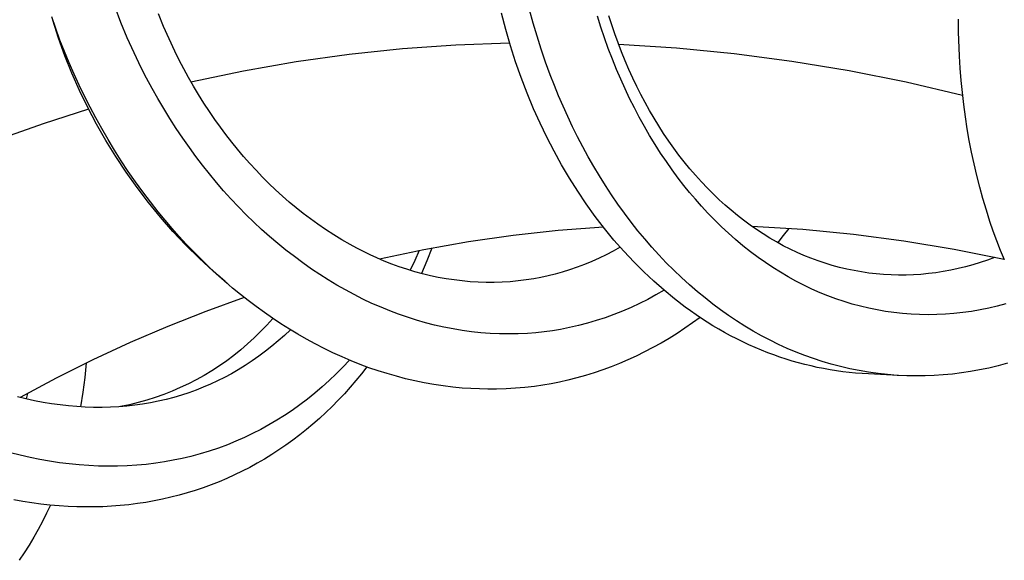
# Model space of a CAD drawing. Units: millimetres. Extents: x -377 to 213, y -569 to 650.
# Drawn here: x -296 to -255, y -92 to -70 of the extents above; entities that cross this region are included whole.
import ezdxf

# ---------------------------------------------------------------- set-up
doc = ezdxf.new("R2010")
doc.units = ezdxf.units.MM
doc.header["$MEASUREMENT"] = 0
doc.layers.add('Default', color=7, linetype='Continuous', true_color=0x000000)

msp = doc.modelspace()

# ---------------------------------------------------------------- linework, layer by layer
at = {"layer": 'Default', "color": 7, "true_color": 0xffffff}
for p, q in [((-291.733, -69.657), (-291.978, -69.018)), ((-274.699, -69.685), (-274.848, -69.141)), ((-294.428, -69.907), (-294.594, -69.425)), ((-294.31, -70.3), (-294.549, -69.559)), ((-289.971, -69.821), (-290.182, -69.3)), ((-275.836, -69.95), (-276.012, -69.277)), ((-271.906, -69.847), (-272.047, -69.4)), ((-271.456, -69.757), (-271.577, -69.381)), ((-257.127, -70.046), (-257.133, -69.524)), ((-294.251, -70.385), (-294.428, -69.907)), ((-291.47, -70.288), (-291.733, -69.657)), ((-289.746, -70.336), (-289.971, -69.821)), ((-275.641, -70.617), (-275.836, -69.95)), ((-274.54, -70.225), (-274.699, -69.685)), ((-271.756, -70.291), (-271.906, -69.847)), ((-271.329, -70.131), (-271.456, -69.757)), ((-294.045, -71.033), (-294.31, -70.3)), ((-291.19, -70.913), (-291.47, -70.288)), ((-289.507, -70.845), (-289.746, -70.336)), ((-274.369, -70.762), (-274.54, -70.225)), ((-271.597, -70.732), (-271.756, -70.291)), ((-271.194, -70.503), (-271.329, -70.131)), ((-257.09, -71.051), (-257.127, -70.046)), ((-294.067, -70.856), (-294.251, -70.385)), ((-282.3, -70.963), (-280.099, -70.731)), ((-280.099, -70.731), (-277.891, -70.575)), ((-277.891, -70.575), (-275.678, -70.494)), ((-275.428, -71.279), (-275.641, -70.617)), ((-274.187, -71.296), (-274.369, -70.762)), ((-271.43, -71.17), (-271.597, -70.732)), ((-271.052, -70.872), (-271.194, -70.503)), ((-271.175, -70.553), (-268.781, -70.709)), ((-268.781, -70.709), (-266.393, -70.943)), ((-293.874, -71.324), (-294.067, -70.856)), ((-293.756, -71.757), (-294.045, -71.033)), ((-290.892, -71.529), (-291.19, -70.913)), ((-289.325, -71.212), (-289.507, -70.845)), ((-284.493, -71.27), (-282.3, -70.963)), ((-271.254, -71.605), (-271.43, -71.17)), ((-270.903, -71.238), (-271.052, -70.872)), ((-266.393, -70.943), (-264.014, -71.256)), ((-257.058, -71.553), (-257.09, -71.051)), ((-293.671, -71.788), (-293.874, -71.324)), ((-290.672, -71.958), (-290.892, -71.529)), ((-289.135, -71.575), (-289.325, -71.212)), ((-288.938, -71.935), (-289.135, -71.575)), ((-286.673, -71.652), (-284.493, -71.27)), ((-275.197, -71.935), (-275.428, -71.279)), ((-273.993, -71.825), (-274.187, -71.296)), ((-270.747, -71.601), (-270.903, -71.238)), ((-264.014, -71.256), (-261.646, -71.647)), ((-257.018, -72.054), (-257.058, -71.553)), ((-293.442, -72.47), (-293.756, -71.757)), ((-293.46, -72.248), (-293.671, -71.788)), ((-290.444, -72.384), (-290.672, -71.958)), ((-288.734, -72.291), (-288.938, -71.935)), ((-288.84, -72.108), (-286.673, -71.652)), ((-274.948, -72.584), (-275.197, -71.935)), ((-273.825, -72.26), (-273.993, -71.825)), ((-271.082, -72.006), (-271.254, -71.605)), ((-270.583, -71.961), (-270.747, -71.601)), ((-270.421, -72.298), (-270.583, -71.961)), ((-261.646, -71.647), (-259.293, -72.116)), ((-293.24, -72.703), (-293.46, -72.248)), ((-290.208, -72.804), (-290.444, -72.384)), ((-288.523, -72.642), (-288.734, -72.291)), ((-273.649, -72.692), (-273.825, -72.26)), ((-270.903, -72.403), (-271.082, -72.006)), ((-270.716, -72.797), (-270.903, -72.403)), ((-270.253, -72.633), (-270.421, -72.298)), ((-259.293, -72.116), (-256.957, -72.663)), ((-256.968, -72.555), (-257.018, -72.054)), ((-293.104, -73.172), (-293.442, -72.47)), ((-293.011, -73.155), (-293.24, -72.703)), ((-289.963, -73.22), (-290.208, -72.804)), ((-288.305, -72.989), (-288.523, -72.642)), ((-274.681, -73.226), (-274.948, -72.584)), ((-273.465, -73.12), (-273.649, -72.692)), ((-270.521, -73.187), (-270.716, -72.797)), ((-270.078, -72.964), (-270.253, -72.633)), ((-256.91, -73.054), (-256.968, -72.555)), ((-292.742, -73.862), (-293.104, -73.172)), ((-292.774, -73.602), (-293.011, -73.155)), ((-289.71, -73.631), (-289.963, -73.22)), ((-288.08, -73.332), (-288.305, -72.989)), ((-273.274, -73.546), (-273.465, -73.12)), ((-270.318, -73.574), (-270.521, -73.187)), ((-269.896, -73.292), (-270.078, -72.964)), ((-256.842, -73.552), (-256.91, -73.054)), ((-294.934, -73.828), (-293.066, -73.23)), ((-292.528, -74.044), (-292.774, -73.602)), ((-289.449, -74.037), (-289.71, -73.631)), ((-287.849, -73.671), (-288.08, -73.332)), ((-274.416, -73.818), (-274.681, -73.226)), ((-273.074, -73.967), (-273.274, -73.546)), ((-270.107, -73.955), (-270.318, -73.574)), ((-269.708, -73.615), (-269.896, -73.292)), ((-269.512, -73.935), (-269.708, -73.615)), ((-256.765, -74.049), (-256.842, -73.552)), ((-296.784, -74.482), (-294.934, -73.828)), ((-292.357, -74.539), (-292.742, -73.862)), ((-289.18, -74.438), (-289.449, -74.037)), ((-287.624, -73.985), (-287.849, -73.671)), ((-287.394, -74.295), (-287.624, -73.985)), ((-274.135, -74.403), (-274.416, -73.818)), ((-272.867, -74.385), (-273.074, -73.967)), ((-269.888, -74.333), (-270.107, -73.955)), ((-269.31, -74.249), (-269.512, -73.935)), ((-292.267, -74.495), (-292.528, -74.044)), ((-288.903, -74.833), (-289.18, -74.438)), ((-287.158, -74.6), (-287.394, -74.295)), ((-273.838, -74.98), (-274.135, -74.403)), ((-272.652, -74.798), (-272.867, -74.385)), ((-269.661, -74.705), (-269.888, -74.333)), ((-269.1, -74.56), (-269.31, -74.249)), ((-256.681, -74.536), (-256.765, -74.049)), ((-291.949, -75.203), (-292.357, -74.539)), ((-291.997, -74.94), (-292.267, -74.495)), ((-288.634, -75.2), (-288.903, -74.833)), ((-286.915, -74.9), (-287.158, -74.6)), ((-272.429, -75.207), (-272.652, -74.798)), ((-269.434, -75.061), (-269.661, -74.705)), ((-268.892, -74.853), (-269.1, -74.56)), ((-256.587, -75.021), (-256.681, -74.536)), ((-291.718, -75.379), (-291.997, -74.94)), ((-291.519, -75.852), (-291.949, -75.203)), ((-288.359, -75.561), (-288.634, -75.2)), ((-286.667, -75.196), (-286.915, -74.9)), ((-286.412, -75.486), (-286.667, -75.196)), ((-273.524, -75.548), (-273.838, -74.98)), ((-272.2, -75.608), (-272.429, -75.207)), ((-269.199, -75.411), (-269.434, -75.061)), ((-268.677, -75.142), (-268.892, -74.853)), ((-268.456, -75.425), (-268.677, -75.142)), ((-256.484, -75.504), (-256.587, -75.021)), ((-291.43, -75.813), (-291.718, -75.379)), ((-288.076, -75.917), (-288.359, -75.561)), ((-286.151, -75.77), (-286.412, -75.486)), ((-273.201, -76.096), (-273.524, -75.548)), ((-271.963, -76.005), (-272.2, -75.608)), ((-268.956, -75.756), (-269.199, -75.411)), ((-268.228, -75.703), (-268.456, -75.425)), ((-256.372, -75.985), (-256.484, -75.504)), ((-291.067, -76.487), (-291.519, -75.852)), ((-291.134, -76.241), (-291.43, -75.813)), ((-287.787, -76.268), (-288.076, -75.917)), ((-285.884, -76.049), (-286.151, -75.77)), ((-285.617, -76.317), (-285.884, -76.049)), ((-271.718, -76.396), (-271.963, -76.005)), ((-268.706, -76.095), (-268.956, -75.756)), ((-267.993, -75.976), (-268.228, -75.703)), ((-267.752, -76.243), (-267.993, -75.976)), ((-256.25, -76.464), (-256.372, -75.985)), ((-290.829, -76.663), (-291.134, -76.241)), ((-287.49, -76.612), (-287.787, -76.268)), ((-285.343, -76.579), (-285.617, -76.317)), ((-272.862, -76.634), (-273.201, -76.096)), ((-271.464, -76.782), (-271.718, -76.396)), ((-268.476, -76.391), (-268.706, -76.095)), ((-268.241, -76.682), (-268.476, -76.391)), ((-267.505, -76.504), (-267.752, -76.243)), ((-256.118, -76.94), (-256.25, -76.464)), ((-290.594, -77.106), (-291.067, -76.487)), ((-290.515, -77.078), (-290.829, -76.663)), ((-287.186, -76.949), (-287.49, -76.612)), ((-285.064, -76.834), (-285.343, -76.579)), ((-284.779, -77.084), (-285.064, -76.834)), ((-272.507, -77.162), (-272.862, -76.634)), ((-271.203, -77.163), (-271.464, -76.782)), ((-267.999, -76.967), (-268.241, -76.682)), ((-267.251, -76.759), (-267.505, -76.504)), ((-267.012, -76.986), (-267.251, -76.759)), ((-290.1, -77.708), (-290.594, -77.106)), ((-290.193, -77.487), (-290.515, -77.078)), ((-286.874, -77.281), (-287.186, -76.949)), ((-286.556, -77.605), (-286.874, -77.281)), ((-284.493, -77.322), (-284.779, -77.084)), ((-272.135, -77.679), (-272.507, -77.162)), ((-270.934, -77.538), (-271.203, -77.163)), ((-267.751, -77.248), (-267.999, -76.967)), ((-267.482, -77.538), (-267.751, -77.248)), ((-266.769, -77.208), (-267.012, -76.986)), ((-266.519, -77.423), (-266.769, -77.208)), ((-255.977, -77.414), (-256.118, -76.94)), ((-289.909, -77.833), (-290.193, -77.487)), ((-286.241, -77.912), (-286.556, -77.605)), ((-284.202, -77.555), (-284.493, -77.322)), ((-283.905, -77.78), (-284.202, -77.555)), ((-271.757, -78.171), (-272.135, -77.679)), ((-270.656, -77.907), (-270.934, -77.538)), ((-267.206, -77.823), (-267.482, -77.538)), ((-266.265, -77.633), (-266.519, -77.423)), ((-266.005, -77.836), (-266.265, -77.633)), ((-255.827, -77.884), (-255.977, -77.414)), ((-289.585, -78.293), (-290.1, -77.708)), ((-289.618, -78.173), (-289.909, -77.833)), ((-285.919, -78.212), (-286.241, -77.912)), ((-283.604, -77.998), (-283.905, -77.78)), ((-283.276, -78.223), (-283.604, -77.998)), ((-270.37, -78.269), (-270.656, -77.907)), ((-266.923, -78.1), (-267.206, -77.823)), ((-266.633, -78.37), (-266.923, -78.1)), ((-265.74, -78.032), (-266.005, -77.836)), ((-265.47, -78.22), (-265.74, -78.032)), ((-263.562, -78.223), (-265.662, -78.087)), ((-255.689, -78.286), (-255.827, -77.884)), ((-289.321, -78.508), (-289.618, -78.173)), ((-289.051, -78.861), (-289.585, -78.293)), ((-289.018, -78.837), (-289.321, -78.508)), ((-285.591, -78.505), (-285.919, -78.212)), ((-285.256, -78.791), (-285.591, -78.505)), ((-282.943, -78.439), (-283.276, -78.223)), ((-282.604, -78.646), (-282.943, -78.439)), ((-275.524, -78.463), (-277.377, -78.727)), ((-273.663, -78.262), (-275.524, -78.463)), ((-271.796, -78.122), (-273.663, -78.262)), ((-271.363, -78.652), (-271.757, -78.171)), ((-270.089, -78.609), (-270.37, -78.269)), ((-266.336, -78.633), (-266.633, -78.37)), ((-265.196, -78.402), (-265.47, -78.22)), ((-264.924, -78.571), (-265.196, -78.402)), ((-264.366, -78.471), (-264.597, -78.76)), ((-264.14, -78.177), (-264.366, -78.471)), ((-261.467, -78.427), (-263.562, -78.223)), ((-259.38, -78.702), (-261.467, -78.427)), ((-255.544, -78.684), (-255.689, -78.286)), ((-288.498, -79.409), (-289.051, -78.861)), ((-288.708, -79.16), (-289.018, -78.837)), ((-284.915, -79.069), (-285.256, -78.791)), ((-282.26, -78.844), (-282.604, -78.646)), ((-281.99, -78.99), (-282.26, -78.844)), ((-277.377, -78.727), (-279.221, -79.052)), ((-270.954, -79.119), (-271.363, -78.652)), ((-269.801, -78.943), (-270.089, -78.609)), ((-266.033, -78.887), (-266.336, -78.633)), ((-265.723, -79.134), (-266.033, -78.887)), ((-264.647, -78.733), (-264.924, -78.571)), ((-264.366, -78.886), (-264.647, -78.733)), ((-264.08, -79.031), (-264.366, -78.886)), ((-257.303, -79.045), (-259.38, -78.702)), ((-255.392, -79.08), (-255.544, -78.684)), ((-288.392, -79.477), (-288.708, -79.16)), ((-284.567, -79.339), (-284.915, -79.069)), ((-281.718, -79.13), (-281.99, -78.99)), ((-281.442, -79.264), (-281.718, -79.13)), ((-281.163, -79.391), (-281.442, -79.264)), ((-279.221, -79.052), (-281.052, -79.439)), ((-279.408, -79.088), (-279.592, -79.498)), ((-278.883, -78.987), (-279.089, -79.516)), ((-271.68, -79.263), (-271.976, -79.405)), ((-271.389, -79.113), (-271.68, -79.263)), ((-271.102, -78.954), (-271.389, -79.113)), ((-270.529, -79.572), (-270.954, -79.119)), ((-269.504, -79.27), (-269.801, -78.943)), ((-269.201, -79.59), (-269.504, -79.27)), ((-265.406, -79.371), (-265.723, -79.134)), ((-263.798, -79.165), (-264.08, -79.031)), ((-263.512, -79.29), (-263.798, -79.165)), ((-263.223, -79.406), (-263.512, -79.29)), ((-255.239, -79.457), (-257.303, -79.045)), ((-255.232, -79.473), (-255.392, -79.08)), ((-287.927, -79.939), (-288.498, -79.409)), ((-288.07, -79.788), (-288.392, -79.477)), ((-284.213, -79.6), (-284.567, -79.339)), ((-283.853, -79.853), (-284.213, -79.6)), ((-280.856, -79.522), (-281.163, -79.391)), ((-280.545, -79.644), (-280.856, -79.522)), ((-280.231, -79.758), (-280.545, -79.644)), ((-279.592, -79.498), (-279.786, -79.904)), ((-279.089, -79.516), (-279.31, -80.039)), ((-272.579, -79.664), (-272.885, -79.78)), ((-272.275, -79.539), (-272.579, -79.664)), ((-271.976, -79.405), (-272.275, -79.539)), ((-270.13, -79.971), (-270.529, -79.572)), ((-268.889, -79.902), (-269.201, -79.59)), ((-265.105, -79.584), (-265.406, -79.371)), ((-264.798, -79.79), (-265.105, -79.584)), ((-262.93, -79.514), (-263.223, -79.406)), ((-262.637, -79.612), (-262.93, -79.514)), ((-262.342, -79.702), (-262.637, -79.612)), ((-262.045, -79.782), (-262.342, -79.702)), ((-256.53, -79.673), (-256.834, -79.756)), ((-256.229, -79.581), (-256.53, -79.673)), ((-255.931, -79.481), (-256.229, -79.581)), ((-255.635, -79.373), (-255.931, -79.481)), ((-287.742, -80.092), (-288.07, -79.788)), ((-287.338, -80.449), (-287.927, -79.939)), ((-287.432, -80.367), (-287.742, -80.092)), ((-283.513, -80.081), (-283.853, -79.853)), ((-283.167, -80.302), (-283.513, -80.081)), ((-279.914, -79.864), (-280.231, -79.758)), ((-279.595, -79.961), (-279.914, -79.864)), ((-279.272, -80.048), (-279.595, -79.961)), ((-278.948, -80.127), (-279.272, -80.048)), ((-278.621, -80.196), (-278.948, -80.127)), ((-274.086, -80.136), (-274.378, -80.199)), ((-273.796, -80.064), (-274.086, -80.136)), ((-273.508, -79.984), (-273.796, -80.064)), ((-273.195, -79.887), (-273.508, -79.984)), ((-272.885, -79.78), (-273.195, -79.887)), ((-269.718, -80.358), (-270.13, -79.971)), ((-268.571, -80.207), (-268.889, -79.902)), ((-264.486, -79.986), (-264.798, -79.79)), ((-264.169, -80.174), (-264.486, -79.986)), ((-261.745, -79.854), (-262.045, -79.782)), ((-261.443, -79.917), (-261.745, -79.854)), ((-261.139, -79.971), (-261.443, -79.917)), ((-260.834, -80.016), (-261.139, -79.971)), ((-260.528, -80.052), (-260.834, -80.016)), ((-260.221, -80.078), (-260.528, -80.052)), ((-259.913, -80.095), (-260.221, -80.078)), ((-259.605, -80.103), (-259.913, -80.095)), ((-259.296, -80.101), (-259.605, -80.103)), ((-258.988, -80.091), (-259.296, -80.101)), ((-258.68, -80.071), (-258.988, -80.091)), ((-258.373, -80.042), (-258.68, -80.071)), ((-258.068, -80.004), (-258.373, -80.042)), ((-257.757, -79.956), (-258.068, -80.004)), ((-257.447, -79.898), (-257.757, -79.956)), ((-257.14, -79.832), (-257.447, -79.898)), ((-256.834, -79.756), (-257.14, -79.832)), ((-287.117, -80.637), (-287.432, -80.367)), ((-282.816, -80.513), (-283.167, -80.302)), ((-282.459, -80.716), (-282.816, -80.513)), ((-278.294, -80.255), (-278.621, -80.196)), ((-277.965, -80.305), (-278.294, -80.255)), ((-277.635, -80.345), (-277.965, -80.305)), ((-277.305, -80.376), (-277.635, -80.345)), ((-276.973, -80.396), (-277.305, -80.376)), ((-276.641, -80.406), (-276.973, -80.396)), ((-276.308, -80.406), (-276.641, -80.406)), ((-275.976, -80.396), (-276.308, -80.406)), ((-275.649, -80.376), (-275.976, -80.396)), ((-275.322, -80.346), (-275.649, -80.376)), ((-274.996, -80.305), (-275.322, -80.346)), ((-274.671, -80.254), (-274.996, -80.305)), ((-274.378, -80.199), (-274.671, -80.254)), ((-269.294, -80.73), (-269.718, -80.358)), ((-268.245, -80.504), (-268.571, -80.207)), ((-267.911, -80.793), (-268.245, -80.504)), ((-263.846, -80.352), (-264.169, -80.174)), ((-263.518, -80.521), (-263.846, -80.352)), ((-263.186, -80.68), (-263.518, -80.521)), ((-286.797, -80.9), (-287.117, -80.637)), ((-286.472, -81.156), (-286.797, -80.9)), ((-282.099, -80.911), (-282.459, -80.716)), ((-281.733, -81.095), (-282.099, -80.911)), ((-269.628, -80.922), (-269.966, -81.105)), ((-269.295, -80.729), (-269.628, -80.922)), ((-268.858, -81.088), (-269.294, -80.73)), ((-267.6, -81.049), (-267.911, -80.793)), ((-262.849, -80.829), (-263.186, -80.68)), ((-262.522, -80.961), (-262.849, -80.829)), ((-286.635, -81.029), (-288.227, -81.602)), ((-286.142, -81.407), (-286.472, -81.156)), ((-281.362, -81.27), (-281.733, -81.095)), ((-280.987, -81.435), (-281.362, -81.27)), ((-270.309, -81.278), (-270.658, -81.441)), ((-269.966, -81.105), (-270.309, -81.278)), ((-268.419, -81.424), (-268.858, -81.088)), ((-267.284, -81.298), (-267.6, -81.049)), ((-266.961, -81.538), (-267.284, -81.298)), ((-262.192, -81.083), (-262.522, -80.961)), ((-261.858, -81.196), (-262.192, -81.083)), ((-261.521, -81.298), (-261.858, -81.196)), ((-261.181, -81.39), (-261.521, -81.298)), ((-255.175, -81.287), (-255.526, -81.382)), ((-288.227, -81.602), (-289.801, -82.222)), ((-285.806, -81.65), (-286.142, -81.407)), ((-285.466, -81.886), (-285.806, -81.65)), ((-280.627, -81.582), (-280.987, -81.435)), ((-280.262, -81.72), (-280.627, -81.582)), ((-279.894, -81.847), (-280.262, -81.72)), ((-271.368, -81.735), (-271.729, -81.867)), ((-271.011, -81.593), (-271.368, -81.735)), ((-270.658, -81.441), (-271.011, -81.593)), ((-268.196, -81.586), (-268.419, -81.424)), ((-267.969, -81.744), (-268.196, -81.586)), ((-267.74, -81.898), (-267.969, -81.744)), ((-266.632, -81.771), (-266.961, -81.538)), ((-260.838, -81.472), (-261.181, -81.39)), ((-260.493, -81.543), (-260.838, -81.472)), ((-260.146, -81.603), (-260.493, -81.543)), ((-259.795, -81.653), (-260.146, -81.603)), ((-259.443, -81.692), (-259.795, -81.653)), ((-259.089, -81.72), (-259.443, -81.692)), ((-258.735, -81.737), (-259.089, -81.72)), ((-258.38, -81.743), (-258.735, -81.737)), ((-258.025, -81.738), (-258.38, -81.743)), ((-257.671, -81.722), (-258.025, -81.738)), ((-257.317, -81.694), (-257.671, -81.722)), ((-256.955, -81.654), (-257.317, -81.694)), ((-256.595, -81.603), (-256.955, -81.654)), ((-256.237, -81.54), (-256.595, -81.603)), ((-255.88, -81.467), (-256.237, -81.54)), ((-255.526, -81.382), (-255.88, -81.467)), ((-285.705, -82.168), (-285.961, -82.436)), ((-285.459, -81.891), (-285.705, -82.168)), ((-285.121, -82.115), (-285.466, -81.886)), ((-284.774, -82.335), (-285.121, -82.115)), ((-279.523, -81.964), (-279.894, -81.847)), ((-279.148, -82.071), (-279.523, -81.964)), ((-278.771, -82.168), (-279.148, -82.071)), ((-278.391, -82.254), (-278.771, -82.168)), ((-272.459, -82.094), (-272.826, -82.189)), ((-272.095, -81.986), (-272.459, -82.094)), ((-271.729, -81.867), (-272.095, -81.986)), ((-268.116, -82.083), (-268.433, -82.303)), ((-267.803, -81.857), (-268.116, -82.083)), ((-267.508, -82.048), (-267.74, -81.898)), ((-267.273, -82.194), (-267.508, -82.048)), ((-266.298, -81.995), (-266.632, -81.771)), ((-265.958, -82.211), (-266.298, -81.995)), ((-289.801, -82.222), (-291.357, -82.888)), ((-285.961, -82.436), (-286.225, -82.696)), ((-284.734, -82.36), (-284.981, -82.595)), ((-284.422, -82.548), (-284.774, -82.335)), ((-284.066, -82.752), (-284.422, -82.548)), ((-278.009, -82.328), (-278.391, -82.254)), ((-277.629, -82.391), (-278.009, -82.328)), ((-277.247, -82.443), (-277.629, -82.391)), ((-276.864, -82.483), (-277.247, -82.443)), ((-276.48, -82.512), (-276.864, -82.483)), ((-276.095, -82.53), (-276.48, -82.512)), ((-275.71, -82.535), (-276.095, -82.53)), ((-275.325, -82.529), (-275.71, -82.535)), ((-274.94, -82.511), (-275.325, -82.529)), ((-274.595, -82.485), (-274.94, -82.511)), ((-274.252, -82.449), (-274.595, -82.485)), ((-273.909, -82.402), (-274.252, -82.449)), ((-273.568, -82.347), (-273.909, -82.402)), ((-273.196, -82.274), (-273.568, -82.347)), ((-272.826, -82.189), (-273.196, -82.274)), ((-268.757, -82.515), (-269.085, -82.719)), ((-268.433, -82.303), (-268.757, -82.515)), ((-267.036, -82.335), (-267.273, -82.194)), ((-266.791, -82.475), (-267.036, -82.335)), ((-266.543, -82.61), (-266.791, -82.475)), ((-265.612, -82.417), (-265.958, -82.211)), ((-265.261, -82.614), (-265.612, -82.417)), ((-291.357, -82.888), (-292.891, -83.601)), ((-286.497, -82.946), (-286.778, -83.188)), ((-286.225, -82.696), (-286.497, -82.946)), ((-285.235, -82.822), (-285.496, -83.042)), ((-284.981, -82.595), (-285.235, -82.822)), ((-283.706, -82.949), (-284.066, -82.752)), ((-283.341, -83.137), (-283.706, -82.949)), ((-269.418, -82.914), (-269.756, -83.102)), ((-269.085, -82.719), (-269.418, -82.914)), ((-266.293, -82.74), (-266.543, -82.61)), ((-266.041, -82.864), (-266.293, -82.74)), ((-265.785, -82.984), (-266.041, -82.864)), ((-265.528, -83.099), (-265.785, -82.984)), ((-264.912, -82.797), (-265.261, -82.614)), ((-264.559, -82.97), (-264.912, -82.797)), ((-264.201, -83.134), (-264.559, -82.97)), ((-286.778, -83.188), (-287.067, -83.42)), ((-285.763, -83.254), (-286.036, -83.458)), ((-285.496, -83.042), (-285.763, -83.254)), ((-282.972, -83.316), (-283.341, -83.137)), ((-282.598, -83.487), (-282.972, -83.316)), ((-270.098, -83.28), (-270.445, -83.45)), ((-269.756, -83.102), (-270.098, -83.28)), ((-265.268, -83.208), (-265.528, -83.099)), ((-265.006, -83.312), (-265.268, -83.208)), ((-264.756, -83.405), (-265.006, -83.312)), ((-263.838, -83.287), (-264.201, -83.134)), ((-263.481, -83.427), (-263.838, -83.287)), ((-292.891, -83.601), (-294.404, -84.359)), ((-293.167, -83.735), (-293.225, -84.343)), ((-287.363, -83.642), (-287.667, -83.854)), ((-287.067, -83.42), (-287.363, -83.642)), ((-286.316, -83.653), (-286.6, -83.841)), ((-286.036, -83.458), (-286.316, -83.653)), ((-282.221, -83.648), (-282.598, -83.487)), ((-282.29, -83.619), (-282.56, -83.908)), ((-281.854, -83.794), (-282.221, -83.648)), ((-281.484, -83.932), (-281.854, -83.794)), ((-271.129, -83.754), (-271.477, -83.892)), ((-270.785, -83.606), (-271.129, -83.754)), ((-270.445, -83.45), (-270.785, -83.606)), ((-264.504, -83.494), (-264.756, -83.405)), ((-264.251, -83.577), (-264.504, -83.494)), ((-263.996, -83.655), (-264.251, -83.577)), ((-263.739, -83.728), (-263.996, -83.655)), ((-263.481, -83.796), (-263.739, -83.728)), ((-263.121, -83.556), (-263.481, -83.427)), ((-263.222, -83.859), (-263.481, -83.796)), ((-262.757, -83.674), (-263.121, -83.556)), ((-262.39, -83.783), (-262.757, -83.674)), ((-262.007, -83.884), (-262.39, -83.783)), ((-255.104, -83.75), (-255.486, -83.852)), ((-287.977, -84.056), (-288.294, -84.247)), ((-287.667, -83.854), (-287.977, -84.056)), ((-287.17, -84.18), (-287.454, -84.333)), ((-286.891, -84.02), (-287.17, -84.18)), ((-286.6, -83.841), (-286.891, -84.02)), ((-282.837, -84.188), (-283.123, -84.461)), ((-282.56, -83.908), (-282.837, -84.188)), ((-281.795, -84.185), (-282.025, -84.465)), ((-281.571, -83.9), (-281.795, -84.185)), ((-281.11, -84.06), (-281.484, -83.932)), ((-280.733, -84.178), (-281.11, -84.06)), ((-280.354, -84.288), (-280.733, -84.178)), ((-272.182, -84.142), (-272.54, -84.253)), ((-271.828, -84.022), (-272.182, -84.142)), ((-271.477, -83.892), (-271.828, -84.022)), ((-262.961, -83.917), (-263.222, -83.859)), ((-262.7, -83.969), (-262.961, -83.917)), ((-262.437, -84.017), (-262.7, -83.969)), ((-262.173, -84.059), (-262.437, -84.017)), ((-261.909, -84.096), (-262.173, -84.059)), ((-261.621, -83.973), (-262.007, -83.884)), ((-261.644, -84.127), (-261.909, -84.096)), ((-261.379, -84.153), (-261.644, -84.127)), ((-261.233, -84.051), (-261.621, -83.973)), ((-261.112, -84.174), (-261.379, -84.153)), ((-260.842, -84.118), (-261.233, -84.051)), ((-260.846, -84.189), (-261.112, -84.174)), ((-259.605, -84.251), (-260.846, -84.189)), ((-260.45, -84.173), (-260.842, -84.118)), ((-260.057, -84.216), (-260.45, -84.173)), ((-257.378, -84.196), (-257.755, -84.231)), ((-257.003, -84.149), (-257.378, -84.196)), ((-256.629, -84.093), (-257.003, -84.149)), ((-256.257, -84.026), (-256.629, -84.093)), ((-255.87, -83.944), (-256.257, -84.026)), ((-255.486, -83.852), (-255.87, -83.944)), ((-294.404, -84.359), (-295.893, -85.161)), ((-293.225, -84.343), (-293.303, -84.948)), ((-288.947, -84.597), (-289.282, -84.756)), ((-288.618, -84.428), (-288.947, -84.597)), ((-288.294, -84.247), (-288.618, -84.428)), ((-288.033, -84.613), (-288.329, -84.74)), ((-287.741, -84.477), (-288.033, -84.613)), ((-287.454, -84.333), (-287.741, -84.477)), ((-283.123, -84.461), (-283.416, -84.725)), ((-282.025, -84.465), (-282.261, -84.74)), ((-279.972, -84.387), (-280.354, -84.288)), ((-279.587, -84.477), (-279.972, -84.387)), ((-279.2, -84.556), (-279.587, -84.477)), ((-278.811, -84.626), (-279.2, -84.556)), ((-273.953, -84.592), (-274.301, -84.651)), ((-273.607, -84.523), (-273.953, -84.592)), ((-273.263, -84.446), (-273.607, -84.523)), ((-272.9, -84.354), (-273.263, -84.446)), ((-272.54, -84.253), (-272.9, -84.354)), ((-259.662, -84.248), (-260.057, -84.216)), ((-259.266, -84.267), (-259.662, -84.248)), ((-258.888, -84.274), (-259.266, -84.267)), ((-258.51, -84.271), (-258.888, -84.274)), ((-258.132, -84.256), (-258.51, -84.271)), ((-257.755, -84.231), (-258.132, -84.256)), ((-295.596, -84.997), (-295.643, -85.222)), ((-293.303, -84.948), (-293.4, -85.551)), ((-289.622, -84.903), (-289.966, -85.039)), ((-289.282, -84.756), (-289.622, -84.903)), ((-288.931, -84.968), (-289.237, -85.069)), ((-288.629, -84.859), (-288.931, -84.968)), ((-288.329, -84.74), (-288.629, -84.859)), ((-283.716, -84.981), (-284.024, -85.228)), ((-283.416, -84.725), (-283.716, -84.981)), ((-282.503, -85.009), (-282.751, -85.273)), ((-282.261, -84.74), (-282.503, -85.009)), ((-278.419, -84.685), (-278.811, -84.626)), ((-278.026, -84.733), (-278.419, -84.685)), ((-277.632, -84.771), (-278.026, -84.733)), ((-277.278, -84.796), (-277.632, -84.771)), ((-276.924, -84.811), (-277.278, -84.796)), ((-276.57, -84.819), (-276.924, -84.811)), ((-276.215, -84.817), (-276.57, -84.819)), ((-275.823, -84.805), (-276.215, -84.817)), ((-275.431, -84.782), (-275.823, -84.805)), ((-275.04, -84.747), (-275.431, -84.782)), ((-274.651, -84.702), (-275.04, -84.747)), ((-274.301, -84.651), (-274.651, -84.702)), ((-295.661, -85.217), (-296.012, -85.13)), ((-295.307, -85.295), (-295.661, -85.217)), ((-294.952, -85.364), (-295.307, -85.295)), ((-294.595, -85.424), (-294.952, -85.364)), ((-294.25, -85.472), (-294.595, -85.424)), ((-291.024, -85.376), (-291.384, -85.464)), ((-290.668, -85.275), (-291.024, -85.376)), ((-290.512, -85.382), (-290.836, -85.437)), ((-290.315, -85.163), (-290.668, -85.275)), ((-290.19, -85.318), (-290.512, -85.382)), ((-289.966, -85.039), (-290.315, -85.163)), ((-289.87, -85.245), (-290.19, -85.318)), ((-289.552, -85.161), (-289.87, -85.245)), ((-289.237, -85.069), (-289.552, -85.161)), ((-284.024, -85.228), (-284.339, -85.466)), ((-282.751, -85.273), (-283.005, -85.531)), ((-293.903, -85.511), (-294.25, -85.472)), ((-293.556, -85.541), (-293.903, -85.511)), ((-293.208, -85.561), (-293.556, -85.541)), ((-292.86, -85.572), (-293.208, -85.561)), ((-292.511, -85.573), (-292.86, -85.572)), ((-292.163, -85.565), (-292.511, -85.573)), ((-291.815, -85.546), (-292.163, -85.565)), ((-291.488, -85.519), (-291.815, -85.546)), ((-291.384, -85.464), (-291.746, -85.541)), ((-291.161, -85.483), (-291.488, -85.519)), ((-290.836, -85.437), (-291.161, -85.483)), ((-284.66, -85.695), (-284.975, -85.906)), ((-284.339, -85.466), (-284.66, -85.695)), ((-283.266, -85.783), (-283.532, -86.028)), ((-283.005, -85.531), (-283.266, -85.783)), ((-285.296, -86.107), (-285.623, -86.299)), ((-284.975, -85.906), (-285.296, -86.107)), ((-283.532, -86.028), (-283.798, -86.261)), ((-285.955, -86.482), (-286.292, -86.655)), ((-285.623, -86.299), (-285.955, -86.482)), ((-284.069, -86.488), (-284.346, -86.709)), ((-283.798, -86.261), (-284.069, -86.488)), ((-286.981, -86.972), (-287.332, -87.115)), ((-286.634, -86.819), (-286.981, -86.972)), ((-286.292, -86.655), (-286.634, -86.819)), ((-284.628, -86.923), (-284.915, -87.13)), ((-284.346, -86.709), (-284.628, -86.923)), ((-295.89, -87.553), (-296.289, -87.451)), ((-288.084, -87.381), (-288.465, -87.497)), ((-287.706, -87.254), (-288.084, -87.381)), ((-287.332, -87.115), (-287.706, -87.254)), ((-285.207, -87.329), (-285.503, -87.522)), ((-284.915, -87.13), (-285.207, -87.329)), ((-295.489, -87.646), (-295.89, -87.553)), ((-295.086, -87.728), (-295.489, -87.646)), ((-294.681, -87.8), (-295.086, -87.728)), ((-294.274, -87.862), (-294.681, -87.8)), ((-293.866, -87.913), (-294.274, -87.862)), ((-289.931, -87.825), (-290.295, -87.88)), ((-289.569, -87.76), (-289.931, -87.825)), ((-289.209, -87.686), (-289.569, -87.76)), ((-288.851, -87.601), (-289.209, -87.686)), ((-288.465, -87.497), (-288.851, -87.601)), ((-285.805, -87.707), (-286.107, -87.883)), ((-285.503, -87.522), (-285.805, -87.707)), ((-293.456, -87.953), (-293.866, -87.913)), ((-293.061, -87.982), (-293.456, -87.953)), ((-292.665, -88), (-293.061, -87.982)), ((-292.269, -88.007), (-292.665, -88)), ((-291.873, -88.004), (-292.269, -88.007)), ((-291.477, -87.989), (-291.873, -88.004)), ((-291.082, -87.964), (-291.477, -87.989)), ((-290.688, -87.928), (-291.082, -87.964)), ((-290.295, -87.88), (-290.688, -87.928)), ((-286.723, -88.211), (-287.037, -88.364)), ((-286.413, -88.051), (-286.723, -88.211)), ((-286.107, -87.883), (-286.413, -88.051)), ((-287.677, -88.645), (-288.001, -88.774)), ((-287.355, -88.509), (-287.677, -88.645)), ((-287.037, -88.364), (-287.355, -88.509)), ((-288.66, -89.006), (-288.994, -89.109)), ((-288.329, -88.894), (-288.66, -89.006)), ((-288.001, -88.774), (-288.329, -88.894)), ((-295.788, -89.457), (-296.16, -89.39)), ((-295.415, -89.516), (-295.788, -89.457)), ((-290.359, -89.439), (-290.706, -89.5)), ((-290.013, -89.369), (-290.359, -89.439)), ((-289.669, -89.291), (-290.013, -89.369)), ((-289.331, -89.204), (-289.669, -89.291)), ((-288.994, -89.109), (-289.331, -89.204)), ((-295.041, -89.567), (-295.415, -89.516)), ((-294.666, -89.609), (-295.041, -89.567)), ((-294.647, -89.611), (-294.806, -89.951)), ((-294.29, -89.642), (-294.666, -89.609)), ((-293.913, -89.667), (-294.29, -89.642)), ((-293.555, -89.682), (-293.913, -89.667)), ((-293.197, -89.689), (-293.555, -89.682)), ((-292.839, -89.688), (-293.197, -89.689)), ((-292.481, -89.678), (-292.839, -89.688)), ((-292.123, -89.66), (-292.481, -89.678)), ((-291.766, -89.633), (-292.123, -89.66)), ((-291.41, -89.597), (-291.766, -89.633)), ((-291.055, -89.553), (-291.41, -89.597)), ((-290.706, -89.5), (-291.055, -89.553)), ((-294.974, -90.287), (-295.15, -90.618)), ((-294.806, -89.951), (-294.974, -90.287)), ((-295.15, -90.618), (-295.335, -90.945)), ((-295.335, -90.945), (-295.528, -91.267)), ((-295.528, -91.267), (-295.729, -91.584)), ((-295.729, -91.584), (-295.939, -91.896))]:
    msp.add_line(p, q, dxfattribs=at)

doc.saveas('drawing.dxf')
